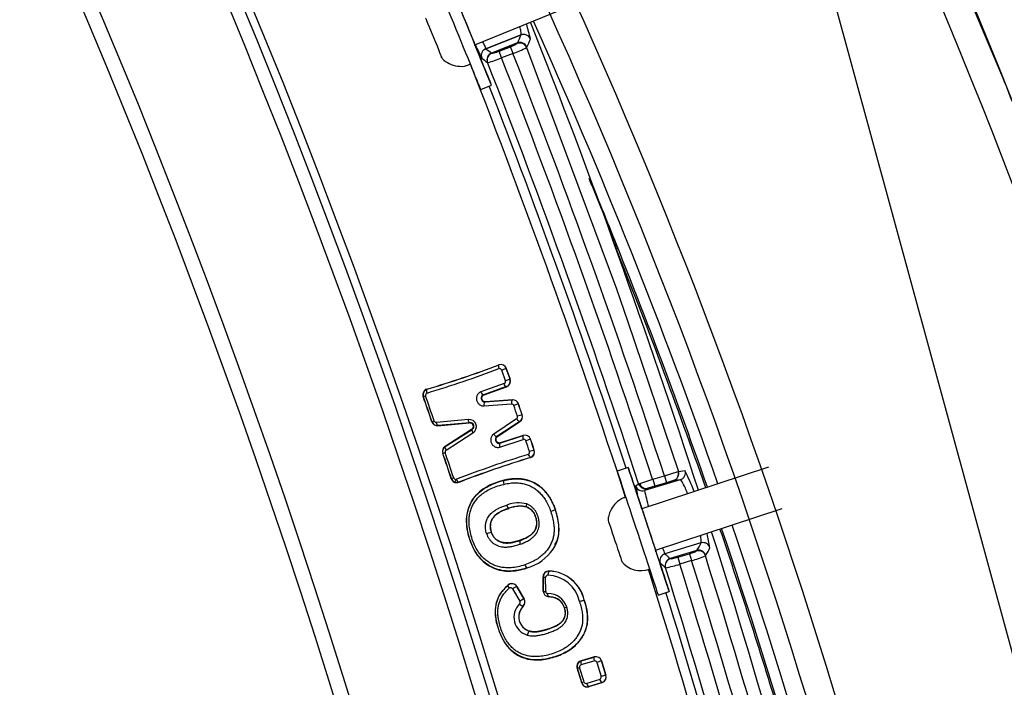
# Model space of a CAD drawing. Units: millimetres. Extents: x 0 to 291, y -8 to 204.
# Drawn here: x 192 to 202, y 159 to 165 of the extents above; entities that cross this region are included whole.
import ezdxf
from ezdxf.enums import TextEntityAlignment as Align
from ezdxf.lldxf.tags import DXFTag

# ---------------------------------------------------------------- set-up
doc = ezdxf.new("R2010")
doc.units = ezdxf.units.MM
for name, color, linetype in [('C-106-PLAST-PATA', 7, 'Continuous'), ('C-106_PLAST-RE', 7, 'Continuous'), ('DIN_7380_M6X20_Z', 7, 'Continuous'), ('DIN_9021_M6_ZINC', 7, 'Continuous'), ('DV2_Predeterminado', 7, 'Continuous'), ('Predeterminado', 7, 'Continuous')]:
    doc.layers.add(name, color=color, linetype=linetype)
doc.styles.add('SEACAD_Arial', font='arial.ttf')
tags = doc.linetypes.add('DOT2', pattern=[3.175, 0, -3.175]).pattern_tags.tags
tags[6:7] = [DXFTag(74, 4), DXFTag(75, 0), DXFTag(340, '0'), DXFTag(46, 0.0), DXFTag(50, 0.0), DXFTag(44, 0.0), DXFTag(45, 0.0)]
tags[4:5] = [DXFTag(74, 4), DXFTag(75, 0), DXFTag(340, '0'), DXFTag(46, 0.0), DXFTag(50, 0.0), DXFTag(44, 0.0), DXFTag(45, 0.0)]
doc.dimstyles.new('ISO', dxfattribs={"dimtxt": 3.125, "dimasz": 3.125, "dimexe": 1.5625, "dimexo": 0, "dimgap": 0.78125, "dimtad": 0, "dimdec": 0, "dimlfac": 13.333333, "dimtxsty": 'SEACAD_Arial', "dimblk1": '_SE_FILLED', "dimblk2": '_SE_FILLED', "dimsah": 1, "dimcen": 1.5625, "dimadec": 1, "dimazin": 0, "dimtfac": 0.5, "dimtmove": 0, "dimatfit": 3, "dimfxl": 1, "dimarcsym": 0})

# ---------------------------------------------------------------- blocks, each defined once
blk = doc.blocks.new('SE1')
at = {"layer": 'C-106-PLAST-PATA', "color": 7, "linetype": 'Continuous'}
for p, q in [((196.955, 165.165), (197.318, 165.308)), ((197.318, 165.307), (196.955, 165.165)), ((197.28, 165.224), (197.013, 165.12)), ((197.013, 165.12), (197.28, 165.224)), ((197.277, 165.219), (197.28, 165.224)), ((197.28, 165.224), (197.28, 165.224)), ((197.318, 165.307), (197.318, 165.308)), ((197.415, 165.265), (197.415, 165.265)), ((196.955, 165.165), (196.955, 165.165)), ((197.013, 165.12), (197.015, 165.118)), ((197.013, 165.12), (197.013, 165.12)), ((197.09, 165.14), (197.208, 165.185)), ((197.117, 165.07), (197.09, 165.14)), ((197.235, 165.116), (197.117, 165.07)), ((197.235, 165.116), (197.208, 165.185)), ((197.376, 165.182), (197.374, 165.177)), ((197.374, 165.177), (198.303, 162.683)), ((196.912, 165.068), (196.912, 165.068)), ((196.972, 165.021), (196.97, 165.023)), ((198.303, 162.683), (198.419, 162.351)), ((198.419, 162.351), (198.945, 160.795)), ((197.09, 161.897), (197.089, 161.896)), ((197.165, 161.859), (197.118, 161.842)), ((197.166, 161.86), (197.165, 161.859)), ((197.165, 161.859), (197.204, 161.747)), ((197.156, 161.731), (197.118, 161.842)), ((197.143, 161.702), (196.903, 161.617)), ((197.167, 161.671), (196.928, 161.586)), ((196.936, 161.588), (197.169, 161.67)), ((197.204, 161.747), (197.156, 161.731)), ((197.169, 161.67), (197.167, 161.671)), ((197.205, 161.747), (197.204, 161.747)), ((196.306, 161.569), (196.308, 161.568)), ((196.308, 161.568), (196.331, 161.576)), ((196.344, 161.645), (196.346, 161.644)), ((196.928, 161.586), (196.936, 161.588)), ((196.935, 161.472), (197.22, 161.492)), ((196.944, 161.514), (197.229, 161.534)), ((196.944, 161.514), (196.952, 161.515)), ((197.23, 161.535), (196.952, 161.515)), ((197.23, 161.535), (197.229, 161.534)), ((197.291, 161.493), (197.243, 161.477)), ((197.291, 161.494), (197.291, 161.493)), ((197.329, 161.381), (197.281, 161.365)), ((197.33, 161.381), (197.329, 161.381)), ((196.397, 161.307), (196.398, 161.308)), ((196.398, 161.308), (196.421, 161.316)), ((196.773, 161.331), (196.444, 161.301)), ((196.459, 161.267), (196.783, 161.296)), ((196.459, 161.267), (196.46, 161.268)), ((196.788, 161.298), (196.46, 161.268)), ((196.788, 161.298), (196.783, 161.296)), ((197.272, 161.339), (197.035, 161.181)), ((197.305, 161.312), (197.068, 161.154)), ((197.075, 161.157), (197.306, 161.311)), ((197.306, 161.311), (197.305, 161.312)), ((196.807, 161.227), (196.532, 161.052)), ((196.534, 161.052), (196.812, 161.229)), ((196.542, 161.016), (196.82, 161.193)), ((196.812, 161.229), (196.807, 161.227)), ((197.068, 161.154), (197.075, 161.157)), ((197.1, 161.086), (197.34, 161.166)), ((197.341, 161.167), (197.107, 161.09)), ((197.341, 161.167), (197.34, 161.166)), ((196.532, 161.052), (196.534, 161.052)), ((197.099, 161.047), (197.34, 161.126)), ((197.1, 161.086), (197.107, 161.09)), ((197.416, 161.128), (197.368, 161.112)), ((197.416, 161.129), (197.416, 161.128)), ((196.508, 160.983), (196.51, 160.982)), ((197.454, 161.015), (197.406, 160.999)), ((197.418, 160.939), (197.417, 160.939)), ((197.455, 161.015), (197.454, 161.015)), ((198.679, 160.713), (198.8, 160.75)), ((198.8, 160.75), (198.942, 160.795)), ((198.8, 160.75), (198.822, 160.678)), ((198.942, 160.795), (198.945, 160.795)), ((198.945, 160.795), (199.013, 160.803)), ((196.597, 160.719), (196.598, 160.721)), ((196.598, 160.721), (196.621, 160.728)), ((196.674, 160.682), (196.674, 160.683)), ((197.142, 160.703), (197.142, 160.702)), ((198.502, 160.646), (198.534, 160.667)), ((198.534, 160.667), (198.545, 160.671)), ((198.545, 160.671), (198.679, 160.713)), ((198.963, 160.708), (198.595, 160.597)), ((198.7, 160.642), (198.632, 160.621)), ((198.679, 160.713), (198.7, 160.642)), ((198.822, 160.678), (198.7, 160.642)), ((198.894, 160.7), (198.822, 160.678)), ((198.894, 160.7), (198.894, 160.7)), ((198.963, 160.708), (198.896, 160.7)), ((198.964, 160.708), (198.963, 160.708)), ((198.964, 160.708), (198.964, 160.708)), ((198.626, 160.619), (198.595, 160.597)), ((198.595, 160.597), (198.595, 160.597)), ((198.632, 160.621), (198.632, 160.621)), ((197.377, 160.425), (197.377, 160.426)), ((197.195, 160.413), (197.195, 160.414)), ((197.673, 160.396), (197.625, 160.38)), ((197.674, 160.396), (197.673, 160.396)), ((197.011, 160.167), (197.01, 160.167)), ((197.309, 160.083), (197.309, 160.082)), ((199.178, 160.056), (198.806, 159.943)), ((199.178, 160.056), (199.178, 160.056)), ((199.178, 160.056), (199.178, 160.056)), ((198.806, 159.943), (198.806, 159.943)), ((199.134, 159.976), (198.861, 159.894)), ((198.938, 159.909), (199.059, 159.944)), ((199.059, 159.944), (199.081, 159.873)), ((199.131, 159.972), (199.134, 159.976)), ((199.134, 159.976), (199.134, 159.976)), ((199.226, 159.927), (199.224, 159.923)), ((198.861, 159.894), (198.862, 159.893)), ((198.938, 159.909), (198.959, 159.837)), ((199.081, 159.873), (198.959, 159.837)), ((197.382, 159.797), (197.382, 159.798)), ((197.608, 159.765), (197.61, 159.764)), ((198.811, 159.799), (198.811, 159.8)), ((197.184, 159.621), (197.184, 159.619)), ((197.546, 159.705), (197.547, 159.556)), ((197.546, 159.705), (197.547, 159.704)), ((197.548, 159.557), (197.547, 159.704)), ((197.573, 159.553), (197.572, 159.7)), ((197.231, 159.581), (197.304, 159.453)), ((197.35, 159.475), (197.276, 159.605)), ((197.276, 159.605), (197.276, 159.604)), ((197.276, 159.604), (197.349, 159.475)), ((197.547, 159.556), (197.548, 159.557)), ((197.35, 159.475), (197.349, 159.475)), ((197.605, 159.497), (197.606, 159.498)), ((197.971, 159.465), (197.971, 159.465)), ((197.34, 159.401), (197.339, 159.402)), ((197.766, 159.384), (197.767, 159.385)), ((197.406, 159.144), (197.406, 159.143)), ((198.076, 158.877), (197.939, 158.837)), ((197.939, 158.837), (197.941, 158.836)), ((197.939, 158.797), (198.073, 158.836)), ((197.941, 158.836), (198.075, 158.876)), ((198.076, 158.877), (198.075, 158.876)), ((198.15, 158.835), (198.101, 158.821)), ((198.101, 158.821), (198.146, 158.673)), ((198.195, 158.687), (198.15, 158.836)), ((198.15, 158.836), (198.15, 158.835)), ((198.15, 158.835), (198.194, 158.688)), ((197.945, 158.609), (197.898, 158.763)), ((197.898, 158.763), (197.9, 158.762)), ((197.946, 158.611), (197.9, 158.762)), ((197.969, 158.618), (197.923, 158.769)), ((197.945, 158.609), (197.946, 158.611)), ((197.946, 158.611), (197.969, 158.618)), ((198.131, 158.645), (197.997, 158.603)), ((198.02, 158.57), (198.156, 158.612)), ((198.155, 158.613), (198.021, 158.571)), ((198.156, 158.612), (198.155, 158.613)), ((198.195, 158.687), (198.194, 158.688)), ((198.02, 158.57), (198.021, 158.571))]:
    blk.add_line(p, q, dxfattribs=at)
for centre, radius, start, end in [((122.536, 135.869), 77.898, 0.60336, 24.42449), ((122.536, 135.869), 77.675, 0.60336, 24.42409), ((122.536, 135.869), 77.813, 0.60336, 24.42449), ((122.536, 135.869), 76.426, 0.34854, 23.52343), ((122.536, 135.869), 76.273, 0.34854, 23.52347), ((194.625, 164.594), 2.87, 13.52, 16.6865), ((122.536, 135.869), 80.508, 17.88988, 21.54947), ((199.924, 166.716), 3.35, 206.2491, 207.5721), ((197.304, 165.148), 0.0755, 22.0161, 110.3694), ((196.856, 165.471), 0.49, 329.8468, 340.5326), ((196.952, 165.429), 0.491, 329.7919, 340.4782), ((200.532, 166.952), 4.081, 205.3896, 207.4901), ((201.309, 170.731), 7.067, 231.9629, 232.5602), ((196.893, 166.085), 1.028, 289.4214, 297.8912), ((122.536, 135.869), 80.22, 18.06906, 21.38214), ((122.536, 135.869), 79.77, 18.00556, 21.42483), ((201.26, 170.631), 7.061, 231.9863, 232.584), ((196.763, 165.877), 0.881, 283.7103, 293.6429), ((122.536, 135.869), 79.941, 18.07204, 21.38776), ((122.536, 135.869), 80.093, 18.07111, 21.3826), ((122.536, 135.869), 79.869, 18.20954, 21.22109), ((193.112, 172.413), 11.243, 286.709, 290.7231), ((192.996, 172.715), 11.604, 286.7779, 290.656), ((192.778, 173.399), 12.285, 286.8852, 290.5484), ((197.109, 161.839), 0.0602, 19.1662, 108.6216), ((197.096, 161.835), 0.0226, 19.0328, 108.0711), ((197.109, 161.84), 0.0604, 19.024, 108.0694), ((122.536, 135.869), 79.026, 19.11478, 19.20151), ((197.135, 161.723), 0.0226, 289.814, 19.286), ((197.147, 161.727), 0.0601, 289.2389, 19.1964), ((197.148, 161.727), 0.0604, 289.8138, 19.2953), ((196.363, 161.588), 0.0596, 108.0206, 199.0295), ((196.365, 161.587), 0.0599, 108.649, 199.115), ((122.536, 135.869), 78.119, 19.00405, 19.20726), ((122.536, 135.869), 78.12, 19.0049, 19.20616), ((196.352, 161.583), 0.0223, 108.0128, 199.03), ((122.536, 135.869), 78.144, 19.0049, 19.20616), ((197.221, 161.469), 0.0227, 18.8258, 93.8217), ((197.234, 161.474), 0.0602, 18.9049, 94.2767), ((197.234, 161.474), 0.0604, 18.8258, 93.815), ((122.536, 135.869), 78.974, 18.83494, 18.92075), ((122.536, 135.869), 79.025, 18.83453, 18.92117), ((122.536, 135.869), 79.024, 18.83494, 18.92075), ((197.26, 161.357), 0.0227, 303.8897, 18.9296), ((197.272, 161.362), 0.0602, 303.4355, 18.8497), ((197.273, 161.361), 0.0604, 303.8946, 18.9301), ((196.453, 161.326), 0.0595, 199.0984, 275.3777), ((196.455, 161.328), 0.0598, 199.0599, 274.8682), ((196.442, 161.324), 0.0223, 199.105, 275.3831), ((196.782, 161.257), 0.0742, 300.525, 97.1696), ((196.788, 161.259), 0.0371, 300.8205, 96.8743), ((197.359, 161.109), 0.0602, 18.6049, 108.4964), ((197.359, 161.11), 0.0604, 18.4608, 107.9423), ((196.564, 161.002), 0.0595, 122.319, 198.6582), ((196.566, 161.001), 0.0598, 122.8358, 198.6768), ((197.346, 161.104), 0.0226, 18.4703, 107.9418), ((122.536, 135.869), 78.975, 18.55469, 18.64078), ((122.536, 135.869), 79.026, 18.55416, 18.64132), ((122.536, 135.869), 79.025, 18.55469, 18.64078), ((122.536, 135.869), 78.119, 18.54841, 18.75289), ((194.052, 168.275), 7.696, 288.6246, 288.8058), ((119.267, 134.764), 81.571, 18.55474, 18.74871), ((196.554, 160.997), 0.0223, 122.3119, 198.6518), ((122.02, 135.694), 78.69, 18.55021, 18.75134), ((200.689, 150.214), 11.25, 107.0388, 111.0386), ((200.732, 150.128), 11.307, 107.0442, 111.035), ((200.961, 149.464), 12.01, 107.1655, 110.9122), ((197.384, 160.992), 0.0226, 289.6849, 18.7225), ((197.397, 160.996), 0.0602, 289.1344, 18.5894), ((197.398, 160.995), 0.0603, 289.645, 18.7733), ((198.872, 160.771), 0.0744, 287.683, 18.4977), ((198.873, 160.772), 0.0749, 287.1153, 18.0918), ((198.942, 160.78), 0.0751, 287.1716, 17.9785), ((196.469, 159.539), 2.84, 21.6543, 26.4154), ((196.653, 160.738), 0.0596, 198.7262, 289.7353), ((196.655, 160.74), 0.0599, 198.6407, 289.107), ((196.642, 160.735), 0.0223, 198.7263, 289.7431), ((196.655, 160.68), 0.0223, 121.9577, 198.3361), ((202.483, 161.473), 4.066, 191.7436, 192.972), ((198.573, 160.669), 0.0751, 198.1311, 286.7247), ((198.614, 160.691), 0.0724, 195.897, 283.9979), ((198.898, 160.681), 0.0198, 98.6777, 101.7403), ((201.89, 161.298), 3.369, 192.0036, 194.9346), ((198.644, 160.582), 0.0407, 107.2693, 115.3957), ((197.292, 160.138), 0.331, 75.1322, 111.3466), ((197.306, 160.132), 0.304, 76.3159, 111.373), ((197.305, 160.137), 0.297, 75.9763, 111.626), ((197.026, 160.173), 0.685, 3.6115, 18.9694), ((196.03, 163.184), 3.173, 287.0773, 287.9918), ((197.335, 160.195), 0.375, 326.9977, 3.2566), ((196.469, 159.539), 2.84, 9.4655, 12.4626), ((122.536, 135.869), 80.508, 13.86233, 17.56961), ((197.552, 160.124), 0.146, 322.3456, 354.2519), ((198.734, 160.252), 0.486, 325.3631, 336.1226), ((199.199, 159.983), 0.0754, 17.9757, 106.0212), ((197.248, 160.265), 0.486, 286.0024, 325.6337), ((198.827, 159.871), 0.0752, 106.7408, 197.0379), ((201.89, 161.298), 3.369, 202.658, 203.7029), ((203.633, 165.273), 7.191, 227.8287, 228.4191), ((198.813, 160.864), 1.027, 285.1292, 293.6042), ((199.152, 159.9), 0.0755, 18.0438, 105.7733), ((199.154, 159.904), 0.0755, 17.9954, 105.7945), ((122.526, 135.866), 80.382, 14.03534, 17.41475), ((198.826, 160.204), 0.487, 325.3111, 336.0753), ((202.483, 161.473), 4.066, 203.3118, 203.5392), ((203.566, 165.165), 7.169, 227.8513, 228.4435), ((198.882, 159.822), 0.0752, 106.7492, 197.0223), ((198.667, 160.669), 0.882, 279.4249, 289.3508), ((122.536, 135.869), 80.093, 14.037, 17.41274), ((122.536, 135.869), 80.22, 14.0359, 17.41129), ((197.606, 159.705), 0.0598, 87.2719, 179.9947), ((197.607, 159.704), 0.0599, 87.6904, 180.3339), ((197.595, 159.7), 0.0224, 87.0441, 180.059), ((197.581, 159.372), 0.351, 12.8055, 87.5197), ((197.593, 159.376), 0.389, 13.2362, 87.686), ((197.594, 159.377), 0.387, 13.1023, 87.6829), ((122.536, 135.869), 79.77, 13.97438, 17.44573), ((122.536, 135.869), 79.941, 14.0373, 17.41851), ((197.223, 159.575), 0.0602, 29.5306, 130.3083), ((197.223, 159.574), 0.0601, 29.8879, 131.1262), ((197.211, 159.57), 0.0226, 29.5512, 130.4914), ((197.608, 159.558), 0.0598, 180.5041, 267.9706), ((197.595, 159.554), 0.0223, 180.3831, 268.5278), ((197.602, 159.335), 0.197, 16.953, 92.1257), ((122.536, 135.869), 79.869, 14.18333, 17.24104), ((197.438, 159.289), 0.194, 135.2467, 253.4478), ((197.285, 159.441), 0.0227, 313.9826, 29.9311), ((197.297, 159.445), 0.0602, 313.5726, 29.9768), ((197.298, 159.445), 0.0605, 313.7907, 29.9388), ((197.298, 159.445), 0.0596, 353.2919, 357.1909), ((197.614, 159.338), 0.159, 16.9793, 93.2248), ((197.45, 159.292), 0.156, 135.5125, 253.5284), ((197.45, 159.292), 0.155, 135.4551, 253.3856), ((197.298, 159.445), 0.0596, 311.7075, 315.9163), ((197.955, 158.78), 0.0595, 105.8373, 196.7095), ((197.958, 158.779), 0.0598, 106.5028, 196.7591), ((197.945, 158.775), 0.0224, 105.8992, 196.6039), ((198.079, 158.814), 0.0226, 16.5975, 105.9373), ((198.092, 158.818), 0.0602, 16.8015, 106.4586), ((198.092, 158.819), 0.0604, 16.657, 105.9079), ((194.064, 171.505), 13.308, 286.7518, 286.8565), ((198.002, 158.626), 0.0596, 197.019, 287.784), ((198.003, 158.628), 0.0599, 196.9337, 287.1596), ((197.991, 158.624), 0.0224, 197.0863, 287.7637), ((198.124, 158.667), 0.0226, 287.7373, 17.0533), ((208.48, 124.557), 35.647, 106.7706, 106.852), ((198.137, 158.67), 0.0602, 287.2031, 16.8801), ((198.137, 158.67), 0.0604, 287.8017, 16.9697)]:
    blk.add_arc(centre, radius, start, end, dxfattribs=at)
for centre, major_axis, ratio, start_param, end_param in [((197.345, 165.238), (0.0723, -0.0201), 0.992307, 0.648703, 2.205664), ((197.345, 165.238), (0.0709, -0.0244), 0.993366, 0.708957, 2.267369), ((197.307, 165.155), (0.0651, -0.0372), 0.990781, 0.89659, 2.453408), ((197.307, 165.155), (0.0664, -0.0349), 0.99024, 0.86231, 2.418145), ((196.981, 165.096), (0.0492, 0.0566), 0.993636, 1.086385, 2.65836), ((196.982, 165.095), (0.0462, 0.0591), 0.994721, 1.034429, 2.606403), ((197.04, 165.05), (0.0456, 0.0596), 0.994914, 1.024057, 2.595244), ((197.04, 165.05), (0.0474, 0.0581), 0.994357, 1.054508, 2.625695), ((197.042, 165.049), (0.0474, 0.0581), 0.994357, 1.054528, 2.625688), ((197.102, 161.861), (-0.0119, 0.0356), 0.35066, 0.027956, 1.575549), ((196.358, 161.609), (-0.0119, 0.0356), 0.350658, 0.027955, 1.575688), ((196.916, 161.622), (0.0125, -0.0354), 0.350683, 4.710294, 6.255229), ((197.404, 160.975), (0.0124, -0.0354), 0.35066, 4.707634, 6.25523), ((196.662, 160.719), (0.0124, -0.0354), 0.350658, 4.707495, 6.25523), ((197.151, 160.666), (-0.0087, 0.0365), 0.349529, 0.029869, 1.601239), ((198.605, 160.691), (-0.0437, 0.0609), 0.998492, 1.264465, 2.812538), ((197.37, 159.834), (0.012, -0.0355), 0.350652, 4.707016, 6.25523), ((198.883, 159.821), (0.0515, 0.0546), 0.994303, 1.046278, 2.628361), ((197.608, 159.726), (0.0016, 0.0375), 0.331714, 0.027756, 1.69171), ((197.209, 159.591), (-0.0246, 0.0283), 0.324917, 0.027682, 1.430819), ((197.935, 159.454), (0.0358, 0.0112), 0.000178, 4.354064, 6.256997), ((197.803, 159.396), (-0.0358, -0.0111), 0.00066, 0.026178, 1.21249), ((197.951, 158.801), (-0.0105, 0.036), 0.350669, 0.027957, 1.574676), ((198.086, 158.84), (-0.0105, 0.036), 0.35067, 0.027955, 1.574669), ((198.01, 158.607), (0.0112, -0.0358), 0.35067, 4.70859, 6.255231), ((198.144, 158.649), (0.0112, -0.0358), 0.35067, 4.708597, 6.255231)]:
    blk.add_ellipse(centre, major_axis=major_axis, ratio=ratio, start_param=start_param, end_param=end_param, dxfattribs=at)
for points, knots in [([(197.318, 165.308), (197.32, 165.313), (197.321, 165.325), (197.314, 165.358), (197.31, 165.375), (197.305, 165.394)], [0, 0, 0, 0, 0.125, 0.125, 0.2098293, 0.2098293, 0.2098293, 0.2098293]), ([(197.208, 165.185), (197.225, 165.192), (197.243, 165.2), (197.262, 165.209), (197.267, 165.212), (197.274, 165.216), (197.277, 165.218), (197.277, 165.219)], [0, 0, 0, 0, 0.5, 0.5, 0.75, 0.75, 1, 1, 1, 1]), ([(197.015, 165.118), (197.017, 165.117), (197.025, 165.119), (197.046, 165.125), (197.054, 165.127), (197.071, 165.133), (197.08, 165.136), (197.09, 165.14)], [0, 0, 0, 0, 0.5, 0.5, 0.75, 0.75, 1, 1, 1, 1]), ([(197.167, 161.671), (197.164, 161.67), (197.159, 161.673), (197.15, 161.684), (197.146, 161.693), (197.143, 161.702)], [0, 0, 0, 0, 0.5, 0.5, 1, 1, 1, 1]), ([(196.928, 161.586), (196.926, 161.585), (196.923, 161.584), (196.918, 161.581), (196.914, 161.577), (196.909, 161.57), (196.906, 161.561), (196.905, 161.551), (196.907, 161.541), (196.911, 161.531), (196.918, 161.523), (196.924, 161.519), (196.927, 161.517), (196.931, 161.515), (196.935, 161.514), (196.94, 161.513), (196.943, 161.513), (196.944, 161.514)], [0, 0, 0, 0, 0.056803, 0.11357, 0.175033, 0.226835, 0.345079, 0.449934, 0.503101, 0.625496, 0.749115, 0.786159, 0.825074, 0.865891, 0.908637, 0.953333, 1, 1, 1, 1]), ([(196.952, 161.515), (196.949, 161.515), (196.947, 161.515), (196.944, 161.515), (196.94, 161.516), (196.936, 161.517), (196.933, 161.519), (196.929, 161.521), (196.926, 161.523), (196.923, 161.526), (196.92, 161.529), (196.918, 161.533), (196.916, 161.537), (196.914, 161.54), (196.913, 161.545), (196.913, 161.549), (196.912, 161.553), (196.912, 161.557), (196.913, 161.561), (196.914, 161.565), (196.916, 161.569), (196.918, 161.573), (196.92, 161.577), (196.923, 161.58), (196.926, 161.582), (196.929, 161.585), (196.932, 161.587), (196.936, 161.588)], [0, 0, 0, 0, 0.071027, 0.071027, 0.071027, 0.186622, 0.186622, 0.186622, 0.301528, 0.301528, 0.301528, 0.416633, 0.416633, 0.416633, 0.532759, 0.532759, 0.532759, 0.650293, 0.650293, 0.650293, 0.768989, 0.768989, 0.768989, 0.888072, 0.888072, 0.888072, 1, 1, 1, 1]), ([(196.944, 161.514), (196.941, 161.513), (196.938, 161.508), (196.934, 161.493), (196.934, 161.482), (196.935, 161.472)], [0, 0, 0, 0, 0.5, 0.5, 1, 1, 1, 1]), ([(196.788, 161.298), (196.785, 161.298), (196.782, 161.301), (196.776, 161.313), (196.774, 161.322), (196.773, 161.331)], [0, 0, 0, 0, 0.5, 0.5, 1, 1, 1, 1]), ([(196.812, 161.229), (196.815, 161.232), (196.822, 161.237), (196.831, 161.25), (196.833, 161.275), (196.816, 161.293), (196.801, 161.298), (196.792, 161.298), (196.788, 161.298)], [0, 0, 0, 0, 0.137124, 0.268144, 0.500037, 0.731887, 0.862889, 1, 1, 1, 1]), ([(197.305, 161.312), (197.302, 161.31), (197.297, 161.312), (197.285, 161.322), (197.278, 161.33), (197.272, 161.339)], [0, 0, 0, 0, 0.5, 0.5, 1, 1, 1, 1]), ([(197.035, 161.181), (197.031, 161.178), (197.024, 161.172), (197.015, 161.16), (197.008, 161.146), (197.004, 161.132), (197.004, 161.116), (197.006, 161.101), (197.011, 161.087), (197.019, 161.073), (197.029, 161.062), (197.042, 161.053), (197.055, 161.046), (197.07, 161.043), (197.085, 161.043), (197.095, 161.045), (197.099, 161.047)], [0, 0, 0, 0, 0.071429, 0.142857, 0.214286, 0.285714, 0.357143, 0.428571, 0.5, 0.571429, 0.642857, 0.714286, 0.785714, 0.857143, 0.928571, 1, 1, 1, 1]), ([(197.068, 161.154), (197.066, 161.152), (197.061, 161.148), (197.056, 161.14), (197.054, 161.131), (197.053, 161.12), (197.056, 161.107), (197.064, 161.095), (197.073, 161.089), (197.081, 161.086), (197.087, 161.085), (197.092, 161.085), (197.096, 161.085), (197.098, 161.086), (197.1, 161.086)], [0, 0, 0, 0, 0.095661, 0.180612, 0.271544, 0.358699, 0.496877, 0.614582, 0.74584, 0.809333, 0.872645, 0.915119, 0.957571, 1, 1, 1, 1]), ([(197.107, 161.09), (197.105, 161.089), (197.102, 161.089), (197.1, 161.088), (197.096, 161.088), (197.092, 161.088), (197.088, 161.089), (197.084, 161.09), (197.08, 161.092), (197.077, 161.094), (197.073, 161.097), (197.07, 161.1), (197.068, 161.103), (197.065, 161.106), (197.063, 161.11), (197.062, 161.114), (197.06, 161.118), (197.06, 161.122), (197.06, 161.126), (197.059, 161.13), (197.06, 161.134), (197.061, 161.138), (197.063, 161.142), (197.064, 161.146), (197.067, 161.149), (197.069, 161.152), (197.072, 161.155), (197.075, 161.157)], [0, 0, 0, 0, 0.074606, 0.074606, 0.074606, 0.192425, 0.192425, 0.192425, 0.308878, 0.308878, 0.308878, 0.424181, 0.424181, 0.424181, 0.539036, 0.539036, 0.539036, 0.654346, 0.654346, 0.654346, 0.770834, 0.770834, 0.770834, 0.888712, 0.888712, 0.888712, 1, 1, 1, 1]), ([(196.534, 161.052), (196.531, 161.05), (196.531, 161.045), (196.534, 161.032), (196.537, 161.024), (196.542, 161.016)], [0, 0, 0, 0, 0.5, 0.5, 1, 1, 1, 1]), ([(197.1, 161.086), (197.097, 161.085), (197.095, 161.08), (197.095, 161.065), (197.096, 161.056), (197.099, 161.047)], [0, 0, 0, 0, 0.5, 0.5, 1, 1, 1, 1]), ([(197.142, 160.703), (197.126, 160.699), (197.084, 160.688), (197.009, 160.661), (196.926, 160.617), (196.854, 160.555), (196.787, 160.464), (196.74, 160.314), (196.77, 160.116), (196.85, 159.93), (196.992, 159.801), (197.138, 159.76), (197.249, 159.765), (197.323, 159.779), (197.363, 159.791), (197.382, 159.797)], [0, 0, 0, 0, 0.032222, 0.085882, 0.156861, 0.21678, 0.270749, 0.374971, 0.502327, 0.634288, 0.740629, 0.851497, 0.91839, 0.959275, 1, 1, 1, 1]), ([(197.382, 159.798), (197.341, 159.786), (197.269, 159.766), (197.138, 159.762), (196.996, 159.8), (196.881, 159.903), (196.815, 160.016), (196.766, 160.15), (196.742, 160.315), (196.797, 160.493), (196.892, 160.591), (196.981, 160.645), (197.055, 160.678), (197.111, 160.694), (197.142, 160.702)], [0, 0, 0, 0, 0.084396, 0.146938, 0.256178, 0.361349, 0.427815, 0.49875, 0.627776, 0.73077, 0.841749, 0.883874, 0.936685, 1, 1, 1, 1]), ([(197.674, 160.396), (197.67, 160.408), (197.661, 160.433), (197.646, 160.468), (197.628, 160.502), (197.609, 160.533), (197.58, 160.574), (197.536, 160.622), (197.474, 160.668), (197.417, 160.695), (197.369, 160.709), (197.33, 160.716), (197.288, 160.72), (197.255, 160.719), (197.23, 160.717), (197.214, 160.716), (197.198, 160.714), (197.18, 160.711), (197.162, 160.708), (197.149, 160.705), (197.142, 160.703)], [0, 0, 0, 0, 0.055311, 0.109756, 0.163302, 0.215972, 0.267831, 0.379661, 0.491577, 0.6, 0.655441, 0.714907, 0.774643, 0.844616, 0.865432, 0.888282, 0.913165, 0.940081, 0.969028, 1, 1, 1, 1]), ([(197.142, 160.702), (197.153, 160.704), (197.176, 160.71), (197.21, 160.715), (197.249, 160.718), (197.289, 160.719), (197.343, 160.714), (197.404, 160.699), (197.473, 160.668), (197.534, 160.623), (197.579, 160.574), (197.612, 160.528), (197.63, 160.496), (197.643, 160.471), (197.651, 160.453), (197.659, 160.435), (197.667, 160.416), (197.671, 160.402), (197.673, 160.396)], [0, 0, 0, 0, 0.051655, 0.103889, 0.156728, 0.225904, 0.286377, 0.398544, 0.504305, 0.615809, 0.727714, 0.79161, 0.856169, 0.883613, 0.911724, 0.940498, 0.969928, 1, 1, 1, 1]), ([(199.04, 160.564), (199.032, 160.585), (199.024, 160.605), (199.004, 160.65), (198.993, 160.672), (198.975, 160.701), (198.967, 160.707), (198.964, 160.708)], [0.6718918, 0.6718918, 0.6718918, 0.6718918, 0.75, 0.75, 0.875, 0.875, 1, 1, 1, 1]), ([(196.962, 160.152), (196.96, 160.16), (196.955, 160.176), (196.951, 160.2), (196.95, 160.223), (196.951, 160.251), (196.959, 160.285), (196.977, 160.325), (197.007, 160.361), (197.037, 160.385), (197.061, 160.4), (197.076, 160.408), (197.093, 160.417), (197.111, 160.425), (197.13, 160.432), (197.151, 160.439), (197.165, 160.444), (197.172, 160.446)], [0, 0, 0, 0, 0.059658, 0.117091, 0.169236, 0.219693, 0.317737, 0.416723, 0.531896, 0.656711, 0.698624, 0.742774, 0.789258, 0.838157, 0.889541, 0.943471, 1, 1, 1, 1]), ([(197.309, 160.082), (197.321, 160.087), (197.348, 160.096), (197.382, 160.113), (197.413, 160.133), (197.437, 160.153), (197.456, 160.175), (197.472, 160.205), (197.481, 160.24), (197.481, 160.276), (197.475, 160.305), (197.466, 160.334), (197.453, 160.361), (197.438, 160.384), (197.423, 160.399), (197.41, 160.409), (197.401, 160.415), (197.394, 160.419), (197.386, 160.423), (197.381, 160.425), (197.377, 160.426)], [0, 0, 0, 0, 0.087408, 0.18439, 0.250678, 0.328167, 0.387266, 0.442717, 0.54825, 0.603263, 0.662671, 0.728514, 0.790088, 0.843232, 0.894639, 0.922371, 0.947398, 0.960501, 0.978058, 1, 1, 1, 1]), ([(197.377, 160.425), (197.382, 160.423), (197.392, 160.419), (197.406, 160.41), (197.422, 160.398), (197.438, 160.381), (197.454, 160.358), (197.466, 160.331), (197.475, 160.301), (197.48, 160.272), (197.479, 160.244), (197.474, 160.217), (197.465, 160.193), (197.451, 160.17), (197.432, 160.15), (197.409, 160.131), (197.388, 160.118), (197.37, 160.108), (197.357, 160.102), (197.343, 160.096), (197.326, 160.09), (197.315, 160.085), (197.309, 160.083)], [0, 0, 0, 0, 0.035849, 0.070419, 0.103591, 0.160038, 0.216983, 0.278889, 0.343231, 0.404966, 0.463521, 0.516853, 0.573692, 0.628331, 0.688438, 0.749869, 0.82692, 0.853251, 0.883714, 0.918324, 0.957081, 1, 1, 1, 1]), ([(197.377, 160.426), (197.377, 160.427), (197.376, 160.428), (197.374, 160.431), (197.374, 160.436), (197.374, 160.441), (197.375, 160.446), (197.376, 160.451), (197.377, 160.455), (197.377, 160.457), (197.377, 160.458)], [0, 0, 0, 0, 0.152871, 0.320339, 0.499658, 0.623813, 0.748329, 0.873567, 0.93663, 1, 1, 1, 1]), ([(197.195, 160.414), (197.184, 160.411), (197.163, 160.404), (197.136, 160.393), (197.11, 160.381), (197.08, 160.365), (197.049, 160.341), (197.023, 160.311), (197.007, 160.278), (197.001, 160.25), (197, 160.227), (197.001, 160.211), (197.003, 160.199), (197.005, 160.188), (197.007, 160.178), (197.009, 160.17), (197.01, 160.167)], [0, 0, 0, 0, 0.102208, 0.190067, 0.253212, 0.351256, 0.485953, 0.597198, 0.693544, 0.787363, 0.835725, 0.884939, 0.911649, 0.939732, 0.96919, 1, 1, 1, 1]), ([(197.011, 160.167), (197.009, 160.174), (197.005, 160.187), (197.002, 160.207), (197.001, 160.227), (197.002, 160.251), (197.009, 160.28), (197.026, 160.313), (197.053, 160.344), (197.08, 160.363), (197.102, 160.376), (197.115, 160.383), (197.132, 160.39), (197.15, 160.398), (197.172, 160.406), (197.187, 160.411), (197.195, 160.413)], [0, 0, 0, 0, 0.057415, 0.112922, 0.166489, 0.218324, 0.314639, 0.416883, 0.527321, 0.665679, 0.703036, 0.747693, 0.799676, 0.859018, 0.925788, 1, 1, 1, 1]), ([(197.654, 159.997), (197.662, 160.01), (197.682, 160.047), (197.7, 160.099), (197.709, 160.152), (197.711, 160.186), (197.71, 160.213), (197.709, 160.234), (197.707, 160.256), (197.703, 160.278), (197.699, 160.301), (197.694, 160.324), (197.689, 160.348), (197.682, 160.372), (197.677, 160.388), (197.674, 160.396)], [0.466361, 0.466361, 0.466361, 0.466361, 0.5264429, 0.6293718, 0.6819651, 0.7345819, 0.7606732, 0.7876376, 0.8154682, 0.844138, 0.87362, 0.9039306, 0.9350899, 0.9671113, 1, 1, 1, 1]), ([(197.01, 160.167), (197.012, 160.161), (197.016, 160.15), (197.025, 160.133), (197.034, 160.118), (197.049, 160.1), (197.071, 160.081), (197.104, 160.064), (197.144, 160.054), (197.185, 160.054), (197.219, 160.058), (197.245, 160.063), (197.266, 160.069), (197.288, 160.075), (197.302, 160.08), (197.309, 160.082)], [0, 0, 0, 0, 0.049423, 0.098224, 0.14632, 0.193735, 0.286904, 0.390219, 0.504582, 0.641859, 0.744302, 0.806206, 0.870337, 0.934963, 1, 1, 1, 1]), ([(197.309, 160.083), (197.297, 160.079), (197.277, 160.073), (197.247, 160.065), (197.221, 160.06), (197.187, 160.055), (197.148, 160.055), (197.107, 160.064), (197.073, 160.081), (197.051, 160.099), (197.04, 160.113), (197.033, 160.121), (197.028, 160.129), (197.023, 160.138), (197.018, 160.148), (197.014, 160.157), (197.012, 160.164), (197.011, 160.167)], [0, 0, 0, 0, 0.107179, 0.183759, 0.269099, 0.344638, 0.48315, 0.601425, 0.706913, 0.80313, 0.831021, 0.858995, 0.88706, 0.915212, 0.943436, 0.971709, 1, 1, 1, 1]), ([(199.178, 160.056), (199.18, 160.061), (199.182, 160.073), (199.178, 160.104), (199.176, 160.116), (199.173, 160.131)], [0, 0, 0, 0, 0.125, 0.125, 0.1923789, 0.1923789, 0.1923789, 0.1923789]), ([(197.309, 160.082), (197.307, 160.082), (197.306, 160.08), (197.304, 160.076), (197.304, 160.072), (197.304, 160.065), (197.304, 160.06), (197.306, 160.051), (197.307, 160.047), (197.309, 160.043)], [0, 0, 0, 0, 0.25, 0.25, 0.5, 0.5, 0.75, 0.75, 1, 1, 1, 1]), ([(199.059, 159.944), (199.078, 159.95), (199.095, 159.956), (199.115, 159.963), (199.12, 159.966), (199.128, 159.97), (199.131, 159.971), (199.131, 159.972)], [0, 0, 0, 0, 0.5, 0.5, 0.75, 0.75, 1, 1, 1, 1]), ([(198.862, 159.893), (198.863, 159.892), (198.872, 159.892), (198.893, 159.897), (198.901, 159.899), (198.919, 159.903), (198.929, 159.906), (198.938, 159.909)], [0, 0, 0, 0, 0.5, 0.5, 0.75, 0.75, 1, 1, 1, 1]), ([(197.184, 159.621), (197.169, 159.606), (197.14, 159.579), (197.095, 159.521), (197.058, 159.441), (197.046, 159.327), (197.076, 159.159), (197.151, 158.994), (197.281, 158.89), (197.39, 158.848), (197.523, 158.841), (197.666, 158.872), (197.784, 158.922), (197.863, 158.979), (197.907, 159.023), (197.94, 159.066), (197.978, 159.129), (198.005, 159.206), (198.007, 159.298), (197.996, 159.38), (197.98, 159.436), (197.971, 159.465)], [0, 0, 0, 0, 0.03292, 0.061265, 0.112188, 0.163955, 0.228147, 0.360934, 0.415971, 0.472366, 0.537898, 0.619058, 0.699608, 0.73717, 0.768526, 0.795285, 0.820538, 0.879402, 0.914939, 0.955084, 1, 1, 1, 1]), ([(197.971, 159.465), (197.979, 159.436), (197.995, 159.382), (198.006, 159.298), (198.004, 159.209), (197.978, 159.133), (197.942, 159.071), (197.893, 159.006), (197.803, 158.932), (197.668, 158.874), (197.523, 158.842), (197.39, 158.849), (197.283, 158.891), (197.154, 158.993), (197.077, 159.158), (197.048, 159.327), (197.06, 159.44), (197.096, 159.519), (197.14, 159.577), (197.169, 159.605), (197.184, 159.619)], [0, 0, 0, 0, 0.044147, 0.083362, 0.124972, 0.174212, 0.201715, 0.235057, 0.297963, 0.380111, 0.463822, 0.527387, 0.58443, 0.63647, 0.771432, 0.838229, 0.889407, 0.93869, 0.96754, 1, 1, 1, 1]), ([(197.922, 159.45), (197.922, 159.45), (197.922, 159.45), (197.922, 159.45), (197.929, 159.428), (197.941, 159.385), (197.951, 159.328), (197.955, 159.277), (197.954, 159.233), (197.947, 159.195), (197.934, 159.154), (197.914, 159.113), (197.884, 159.067), (197.849, 159.027), (197.812, 158.994), (197.763, 158.961), (197.704, 158.932), (197.631, 158.905), (197.557, 158.887), (197.492, 158.879), (197.435, 158.88), (197.385, 158.887), (197.34, 158.9), (197.298, 158.919), (197.259, 158.944), (197.223, 158.974), (197.191, 159.01), (197.16, 159.054), (197.132, 159.107), (197.106, 159.174), (197.089, 159.24), (197.079, 159.298), (197.077, 159.349), (197.081, 159.393), (197.09, 159.433), (197.104, 159.47), (197.125, 159.508), (197.155, 159.547), (197.181, 159.574), (197.196, 159.587)], [0, 0, 0, 0, 0.000003, 0.000003, 0.000003, 0.029414, 0.058826, 0.088238, 0.117649, 0.147061, 0.176473, 0.205884, 0.235296, 0.264708, 0.29412, 0.323531, 0.352943, 0.382355, 0.411766, 0.441178, 0.47059, 0.500001, 0.529413, 0.558825, 0.588236, 0.617648, 0.64706, 0.676471, 0.705883, 0.735295, 0.764707, 0.794118, 0.82353, 0.852942, 0.882353, 0.911765, 0.941177, 0.970588, 1, 1, 1, 1]), ([(197.276, 159.604), (197.275, 159.604), (197.274, 159.604), (197.268, 159.601), (197.264, 159.6), (197.256, 159.595), (197.251, 159.593), (197.24, 159.587), (197.235, 159.584), (197.231, 159.581)], [0, 0, 0, 0, 0.25, 0.25, 0.5, 0.5, 0.75, 0.75, 1, 1, 1, 1]), ([(197.548, 159.557), (197.548, 159.556), (197.551, 159.555), (197.56, 159.554), (197.566, 159.554), (197.573, 159.553)], [0, 0, 0, 0, 0.5, 0.5, 1, 1, 1, 1]), ([(197.767, 159.385), (197.765, 159.39), (197.762, 159.401), (197.754, 159.417), (197.745, 159.432), (197.732, 159.449), (197.714, 159.464), (197.693, 159.478), (197.674, 159.486), (197.658, 159.491), (197.646, 159.493), (197.634, 159.496), (197.62, 159.497), (197.611, 159.498), (197.606, 159.498)], [0, 0, 0, 0, 0.080288, 0.157225, 0.230719, 0.334036, 0.443692, 0.557857, 0.687988, 0.742182, 0.80049, 0.862918, 0.929421, 1, 1, 1, 1]), ([(197.406, 159.143), (197.41, 159.142), (197.419, 159.139), (197.431, 159.138), (197.446, 159.136), (197.471, 159.136), (197.502, 159.139), (197.535, 159.146), (197.574, 159.156), (197.616, 159.17), (197.659, 159.187), (197.692, 159.203), (197.719, 159.221), (197.741, 159.239), (197.756, 159.259), (197.767, 159.28), (197.774, 159.304), (197.776, 159.324), (197.776, 159.341), (197.774, 159.354), (197.773, 159.365), (197.77, 159.375), (197.768, 159.381), (197.767, 159.385)], [0, 0, 0, 0, 0.026407, 0.052773, 0.075276, 0.113163, 0.201368, 0.25914, 0.316975, 0.437556, 0.516712, 0.591744, 0.654978, 0.710133, 0.757757, 0.802983, 0.849407, 0.894231, 0.918673, 0.943482, 0.961327, 0.980173, 1, 1, 1, 1]), ([(197.766, 159.384), (197.768, 159.378), (197.771, 159.365), (197.774, 159.346), (197.775, 159.325), (197.772, 159.302), (197.764, 159.278), (197.752, 159.255), (197.734, 159.234), (197.709, 159.215), (197.681, 159.198), (197.645, 159.182), (197.603, 159.167), (197.562, 159.154), (197.524, 159.145), (197.491, 159.139), (197.465, 159.137), (197.447, 159.137), (197.435, 159.138), (197.424, 159.139), (197.415, 159.141), (197.409, 159.143), (197.406, 159.144)], [0, 0, 0, 0, 0.037758, 0.074216, 0.109355, 0.155897, 0.203967, 0.252691, 0.306503, 0.362606, 0.436523, 0.50341, 0.597962, 0.700166, 0.761149, 0.834534, 0.893907, 0.91901, 0.942185, 0.963394, 0.982651, 1, 1, 1, 1])]:
    blk.add_open_spline(points, degree=3, knots=knots, dxfattribs=at)
for points in [[(196.903, 161.617), (196.898, 161.616), (196.89, 161.611), (196.878, 161.602), (196.868, 161.59), (196.861, 161.577), (196.857, 161.562), (196.856, 161.547), (196.858, 161.532), (196.862, 161.517), (196.87, 161.503), (196.88, 161.492), (196.892, 161.482), (196.905, 161.476), (196.92, 161.472), (196.93, 161.472), (196.935, 161.472)], [(197.358, 159.83), (197.332, 159.821), (197.282, 159.807), (197.216, 159.798), (197.158, 159.798), (197.106, 159.804), (197.058, 159.817), (197.013, 159.837), (196.973, 159.861), (196.936, 159.891), (196.902, 159.927), (196.871, 159.97), (196.84, 160.025), (196.813, 160.091), (196.792, 160.166), (196.782, 160.23), (196.779, 160.287), (196.783, 160.338), (196.793, 160.384), (196.809, 160.429), (196.831, 160.47), (196.859, 160.509), (196.895, 160.545), (196.938, 160.579), (196.992, 160.611), (197.058, 160.639), (197.111, 160.654), (197.139, 160.661)], [(197.139, 160.661), (197.162, 160.667), (197.206, 160.675), (197.264, 160.678), (197.316, 160.674), (197.36, 160.664), (197.401, 160.65), (197.441, 160.63), (197.477, 160.605), (197.512, 160.574), (197.545, 160.537), (197.575, 160.492), (197.603, 160.441), (197.618, 160.401), (197.625, 160.38)], [(197.309, 160.043), (197.325, 160.048), (197.356, 160.06), (197.395, 160.08), (197.428, 160.102), (197.453, 160.125), (197.473, 160.148), (197.488, 160.173), (197.498, 160.201), (197.505, 160.229), (197.506, 160.258), (197.504, 160.289), (197.495, 160.325), (197.482, 160.36), (197.466, 160.388), (197.448, 160.41), (197.427, 160.43), (197.403, 160.446), (197.386, 160.454), (197.377, 160.458)], [(197.625, 160.38), (197.633, 160.358), (197.645, 160.314), (197.656, 160.256), (197.66, 160.204), (197.659, 160.158), (197.652, 160.116), (197.639, 160.073), (197.621, 160.032), (197.596, 159.992), (197.564, 159.953), (197.525, 159.917), (197.48, 159.884), (197.425, 159.855), (197.382, 159.838), (197.358, 159.83)], [(196.962, 160.152), (196.965, 160.142), (196.972, 160.123), (196.987, 160.098), (197.004, 160.076), (197.023, 160.057), (197.046, 160.041), (197.073, 160.028), (197.101, 160.019), (197.133, 160.013), (197.17, 160.012), (197.212, 160.017), (197.258, 160.026), (197.291, 160.037), (197.309, 160.043)], [(197.606, 159.498), (197.605, 159.498), (197.603, 159.499), (197.6, 159.502), (197.598, 159.508), (197.596, 159.515), (197.595, 159.523), (197.595, 159.528), (197.595, 159.531)], [(197.383, 159.103), (197.392, 159.1), (197.411, 159.096), (197.444, 159.094), (197.482, 159.097), (197.524, 159.104), (197.57, 159.116), (197.619, 159.132), (197.662, 159.149), (197.698, 159.166), (197.728, 159.186), (197.752, 159.207), (197.77, 159.228), (197.784, 159.25), (197.794, 159.275), (197.8, 159.302), (197.802, 159.329), (197.799, 159.359), (197.794, 159.381), (197.791, 159.392)], [(197.406, 159.143), (197.405, 159.143), (197.403, 159.143), (197.399, 159.14), (197.395, 159.135), (197.392, 159.128), (197.388, 159.121), (197.385, 159.112), (197.383, 159.106), (197.383, 159.103)]]:
    blk.add_open_spline(points, degree=3, dxfattribs=at)
for points, weights in [([(197.229, 161.534), (197.221, 161.532), (197.218, 161.514), (197.22, 161.492)], [1.12583460707, 0.920107244352, 0.966638076478, 1.26542710345]), ([(196.46, 161.268), (196.453, 161.268), (196.447, 161.282), (196.444, 161.301)], [1.1457679184, 0.951409209443, 0.951410693876, 1.14577237171]), ([(196.812, 161.229), (196.806, 161.225), (196.81, 161.211), (196.82, 161.193)], [1.14592171133, 0.951357009675, 0.951359429588, 1.14592897106]), ([(197.068, 161.154), (197.062, 161.15), (197.048, 161.161), (197.035, 161.181)], [1.21172800159, 0.946133532209, 0.930413034278, 1.16456650779]), ([(197.34, 161.166), (197.333, 161.163), (197.333, 161.146), (197.34, 161.126)], [1.0934726949, 0.926149374284, 0.983467273642, 1.26542639297]), ([(197.195, 160.414), (197.188, 160.413), (197.178, 160.425), (197.172, 160.446)], [1.26562304339, 0.985257633423, 0.926836718847, 1.09036029966]), ([(197.547, 159.704), (197.548, 159.702), (197.558, 159.701), (197.572, 159.7)], [1.03521176841, 0.956472497263, 1.009788639, 1.19516019361]), ([(197.339, 159.402), (197.333, 159.397), (197.316, 159.406), (197.3, 159.425)], [1.26545973481, 0.953739860177, 0.916551112584, 1.15389349203]), ([(197.349, 159.475), (197.348, 159.477), (197.327, 159.466), (197.304, 159.453)], [1.2608766776, 0.911912878574, 0.913044766957, 1.26427234275])]:
    blk.add_rational_spline(points, weights, degree=3, dxfattribs=at)
at = {"layer": 'C-106_PLAST-RE', "color": 7, "linetype": 'Continuous'}
for p, q in [((201.541, 166.665), (202.314, 164.828)), ((198.307, 163.089), (198.307, 163.089)), ((198.308, 163.09), (198.308, 163.09)), ((198.31, 163.09), (198.309, 163.09)), ((198.311, 163.09), (198.311, 163.09)), ((198.312, 163.091), (198.312, 163.091)), ((198.313, 163.091), (198.313, 163.091)), ((198.315, 163.091), (198.314, 163.091)), ((198.316, 163.092), (198.316, 163.092)), ((198.317, 163.092), (198.317, 163.092)), ((198.318, 163.092), (198.318, 163.092)), ((198.32, 163.093), (198.319, 163.093)), ((198.321, 163.093), (198.321, 163.093)), ((198.322, 163.094), (198.322, 163.094)), ((198.323, 163.094), (198.323, 163.094))]:
    blk.add_line(p, q, dxfattribs=at)
for centre, radius, start, end in [((144.082, 141.397), 62.771, 9.61492, 26.55734), ((144.093, 141.399), 62.45, 9.61397, 26.55925), ((144.091, 141.399), 59.001, 9.40004, 26.45944), ((144.082, 141.397), 58.721, 9.40103, 26.45755), ((144.081, 141.396), 58.535, 19.2207, 24.26448), ((142.427, 140.732), 64.553, 21.22581, 21.91804), ((145.421, 141.953), 56.967, 21.7833, 22.5757), ((145.422, 141.953), 56.967, 21.7833, 22.5757), ((145.423, 141.953), 56.967, 21.7833, 22.5757), ((145.424, 141.954), 56.967, 21.7833, 22.5757), ((144.081, 141.396), 58.421, 19.22253, 22.36031), ((144.064, 141.391), 58.421, 19.2219, 21.86748), ((144.081, 141.396), 58.535, 13.66303, 18.78019), ((144.064, 141.391), 58.421, 16.74265, 18.78053), ((144.081, 141.396), 58.421, 13.6622, 18.78116)]:
    blk.add_arc(centre, radius, start, end, dxfattribs=at)
for points in [[(198.319, 163.093), (198.319, 163.093), (198.317, 163.098), (198.312, 163.111), (198.309, 163.117), (198.304, 163.131), (198.301, 163.139), (198.29, 163.167), (198.28, 163.189), (198.264, 163.229), (198.259, 163.244), (198.246, 163.274), (198.24, 163.29), (198.219, 163.341), (198.204, 163.378), (198.18, 163.438), (198.171, 163.458), (198.154, 163.5), (198.137, 163.543), (198.118, 163.588), (198.1, 163.634), (198.09, 163.657), (198.061, 163.727), (198.042, 163.774), (198.022, 163.822)], [(198.321, 163.093), (198.321, 163.093), (198.319, 163.098), (198.313, 163.112), (198.311, 163.118), (198.305, 163.132), (198.302, 163.14), (198.291, 163.167), (198.282, 163.19), (198.266, 163.23), (198.26, 163.244), (198.247, 163.275), (198.241, 163.291), (198.22, 163.341), (198.206, 163.378), (198.181, 163.438), (198.173, 163.459), (198.156, 163.501), (198.138, 163.544), (198.12, 163.588), (198.101, 163.634), (198.091, 163.657), (198.062, 163.727), (198.043, 163.775), (198.023, 163.823)], [(198.322, 163.094), (198.322, 163.094), (198.32, 163.098), (198.314, 163.112), (198.312, 163.118), (198.306, 163.132), (198.303, 163.14), (198.292, 163.168), (198.283, 163.19), (198.267, 163.23), (198.261, 163.244), (198.249, 163.275), (198.242, 163.291), (198.222, 163.342), (198.207, 163.379), (198.182, 163.438), (198.174, 163.459), (198.157, 163.501), (198.139, 163.544), (198.121, 163.589), (198.102, 163.634), (198.093, 163.658), (198.064, 163.728), (198.044, 163.775), (198.024, 163.823)], [(198.323, 163.094), (198.323, 163.094), (198.321, 163.099), (198.316, 163.113), (198.313, 163.118), (198.308, 163.132), (198.304, 163.14), (198.293, 163.168), (198.284, 163.191), (198.268, 163.23), (198.262, 163.245), (198.25, 163.275), (198.243, 163.292), (198.223, 163.342), (198.208, 163.379), (198.184, 163.439), (198.175, 163.46), (198.158, 163.502), (198.14, 163.544), (198.122, 163.589), (198.103, 163.635), (198.094, 163.658), (198.065, 163.728), (198.045, 163.776), (198.025, 163.823)]]:
    blk.add_open_spline(points, degree=3, knots=[0, 0, 0, 0, 0.125, 0.125, 0.1875, 0.1875, 0.25, 0.25, 0.375, 0.375, 0.4375, 0.4375, 0.5, 0.5, 0.625, 0.625, 0.6875, 0.6875, 0.75, 0.8125, 0.8125, 0.875, 0.875, 1, 1, 1, 1], dxfattribs=at)
at = {"layer": 'DIN_7380_M6X20_Z', "color": 7, "linetype": 'Continuous'}
for p, q in [((196.841, 165.204), (198.119, 165.727)), ((199.877, 160.84), (198.567, 160.407)), ((198.708, 159.979), (200.018, 160.412))]:
    blk.add_line(p, q, dxfattribs=at)
blk.add_arc((198.558, 160.023), 0.254, 217.6822, 290.2965, dxfattribs=at)
for centre, major_axis, ratio, end_param in [((196.416, 165.274), (-0.085, 0.208), 0.000157, 3.141363), ((198.289, 160.078), (-0.071, 0.214), 0.000158, 3.141457)]:
    blk.add_ellipse(centre, major_axis=major_axis, ratio=ratio, start_param=0, end_param=end_param, dxfattribs=at)
for points, knots in [([(196.489, 165.085), (196.494, 165.076), (196.514, 165.046), (196.576, 165.006), (196.66, 164.98), (196.741, 164.981), (196.779, 165), (196.793, 165.007)], [0, 0, 0, 0, 0.085694, 0.339355, 0.600866, 0.876441, 1, 1, 1, 1]), ([(198.402, 160.526), (198.392, 160.524), (198.355, 160.517), (198.3, 160.474), (198.252, 160.414), (198.228, 160.356), (198.218, 160.313), (198.219, 160.292), (198.219, 160.287)], [0, 0, 0, 0, 0.081146, 0.371091, 0.602235, 0.796625, 0.959872, 1, 1, 1, 1])]:
    blk.add_open_spline(points, degree=3, knots=knots, dxfattribs=at)
at = {"layer": 'DIN_9021_M6_ZINC', "color": 7, "linetype": 'Continuous'}
for p, q in [((196.901, 164.742), (197.012, 164.788)), ((198.426, 160.834), (198.312, 160.796)), ((198.735, 159.514), (198.849, 159.552))]:
    blk.add_line(p, q, dxfattribs=at)
for centre, major_axis, ratio, start_param, end_param in [((196.756, 165.413), (0.255, -0.625), 0.000157, 1.910633, 6.283185), ((196.645, 165.367), (0.255, -0.625), 0.000157, 3.141593, 6.283185), ((196.756, 165.413), (0.091, -0.222), 0.000157, 2.786171, 6.283185), ((196.756, 165.413), (0.255, -0.625), 0.000157, 0, 1.230959), ((196.756, 165.413), (0.091, -0.222), 0.000157, 0, 0.355421), ((198.638, 160.193), (0.212, -0.641), 0.000158, 1.910633, 6.283185), ((198.524, 160.155), (0.212, -0.641), 0.000158, 3.141593, 6.283185), ((198.638, 160.193), (0.075, -0.228), 0.000158, 2.786171, 6.283185), ((198.638, 160.193), (0.075, -0.228), 0.000158, 0, 0.355421), ((198.638, 160.193), (0.212, -0.641), 0.000158, 0, 1.026123)]:
    blk.add_ellipse(centre, major_axis=major_axis, ratio=ratio, start_param=start_param, end_param=end_param, dxfattribs=at)
at = {"layer": 'DV2_Predeterminado', "color": 7, "linetype": 'DOT2'}
blk.add_line((199.098, 170.99), (206.504, 143.862), dxfattribs=at)
blk = doc.blocks.new('DMBLK6')
at = {"layer": 'Predeterminado', "linetype": 'Continuous'}
for points in [[(186.214, 167.888), (187.255, 167.888), (186.735, 171.013)], [(186.214, 111.886), (186.735, 108.761), (187.255, 111.886)]]:
    blk.add_hatch(color=7, dxfattribs=at).paths.add_polyline_path(points)
at = {"layer": 'Predeterminado', "color": 7, "linetype": 'Continuous'}
for p, q in [((199.094, 171.013), (185.172, 171.013)), ((186.735, 144.649), (186.735, 171.013)), ((186.735, 108.761), (186.735, 135.124)), ((197.189, 108.761), (185.172, 108.761))]:
    blk.add_line(p, q, dxfattribs=at)
at = {"layer": 'Predeterminado', "color": 7, "linetype": 'Continuous', "style": 'SEACAD_Arial'}
blk.add_text('830', height=3.125, rotation=90, dxfattribs=at).set_placement((185.172, 136.218), align=Align.TOP_LEFT)
blk = doc.blocks.new('_SE_FILLED')
at = {"color": 0}
blk.add_line((0, 0), (-1, 0), dxfattribs=at)
blk.add_solid([(0, 0), (-1, -0.1665), (-1, 0.1665), (0, 0)], dxfattribs=at)
blk = doc.blocks.new('DMBLK11')
at = {"layer": 'Predeterminado', "linetype": 'Continuous'}
for points in [[(202.652, 177.143), (199.72, 175.942), (202.883, 176.127)], [(244.898, 146.835), (245.818, 143.803), (245.931, 146.969)]]:
    blk.add_hatch(color=7, dxfattribs=at).paths.add_polyline_path(points)
at = {"layer": 'Predeterminado', "color": 7, "linetype": 'Continuous'}
for p, q in [((200.768, 172.103), (199.309, 177.449)), ((243.258, 143.581), (247.375, 143.938))]:
    blk.add_line(p, q, dxfattribs=at)
for start, end in [(72.7527, 105.2687), (4.9641, 55.0054)]:
    blk.add_arc((209.358, 140.636), 36.597, start, end, dxfattribs=at)
at = {"layer": 'Predeterminado', "color": 7, "linetype": 'Continuous', "style": 'SEACAD_Arial'}
blk.add_text('100°', height=3.125, rotation=333.879, dxfattribs=at).set_placement((222.072, 176.903), align=Align.TOP_LEFT)
blk = doc.blocks.new('DMBLK13')
at = {"layer": 'Predeterminado', "linetype": 'Continuous'}
for points in [[(203.988, 169.644), (202.304, 172.327), (203.027, 169.243)], [(214.634, 144.134), (213.673, 143.733), (215.357, 141.049)]]:
    blk.add_hatch(color=7, dxfattribs=at).paths.add_polyline_path(points)
at = {"layer": 'Predeterminado', "color": 7, "linetype": 'Continuous'}
for p, q in [((199.098, 170.99), (203.746, 172.929)), ((202.304, 172.327), (206.662, 161.884)), ((210.33, 153.094), (215.357, 141.049)), ((212.151, 139.711), (216.799, 141.651))]:
    blk.add_line(p, q, dxfattribs=at)
at = {"layer": 'Predeterminado', "color": 7, "linetype": 'Continuous', "style": 'SEACAD_Arial'}
blk.add_text('452', height=3.125, rotation=292.6511, dxfattribs=at).set_placement((208.525, 161.476), align=Align.TOP_LEFT)

msp = doc.modelspace()

# ---------------------------------------------------------------- block references
at = {"layer": 'Predeterminado'}
msp.add_blockref('SE1', (0, 0), dxfattribs=at)

# ---------------------------------------------------------------- dimensions: what is measured, and where the dimension line sits
at = {"layer": 'Predeterminado', "color": 7, "linetype": 'Continuous'}
dim = msp.add_angular_dim_2l(base=(230.28828, 170.65755), line1=((209.35784, 140.63619), (204.63774, 157.92713)), line2=((209.35784, 140.63619), (225.96957, 142.07904)), text='\\A1;<>', dimstyle='ISO', override={"dimdec": 2, "dimadec": 0, "dimtolj": 1}, dxfattribs=at)
dim.commit()
dim.dimension.update_dxf_attribs({"geometry": 'DMBLK11', "text_midpoint": (225.47046, 173.49572), "dimtype": 162})
for base, p1, p2, angle, picture, middle, dimtype in [((202.30413, 172.32746), (199.09844, 170.9897), (212.15107, 139.7114), 292.651074, 'DMBLK13', (208.49629, 157.48904), 161), ((186.73462, 171.0126), (197.18854, 108.76069), (199.32758, 171.0126), 90, 'DMBLK6', (186.73462, 139.88665), 160)]:
    dim = msp.add_linear_dim(base=base, p1=p1, p2=p2, angle=angle, text='\\A1;<>', dimstyle='ISO', dxfattribs=at)
    dim.commit()
    dim.dimension.update_dxf_attribs({"geometry": picture, "text_midpoint": middle, "dimtype": dimtype})

doc.saveas('drawing.dxf')
